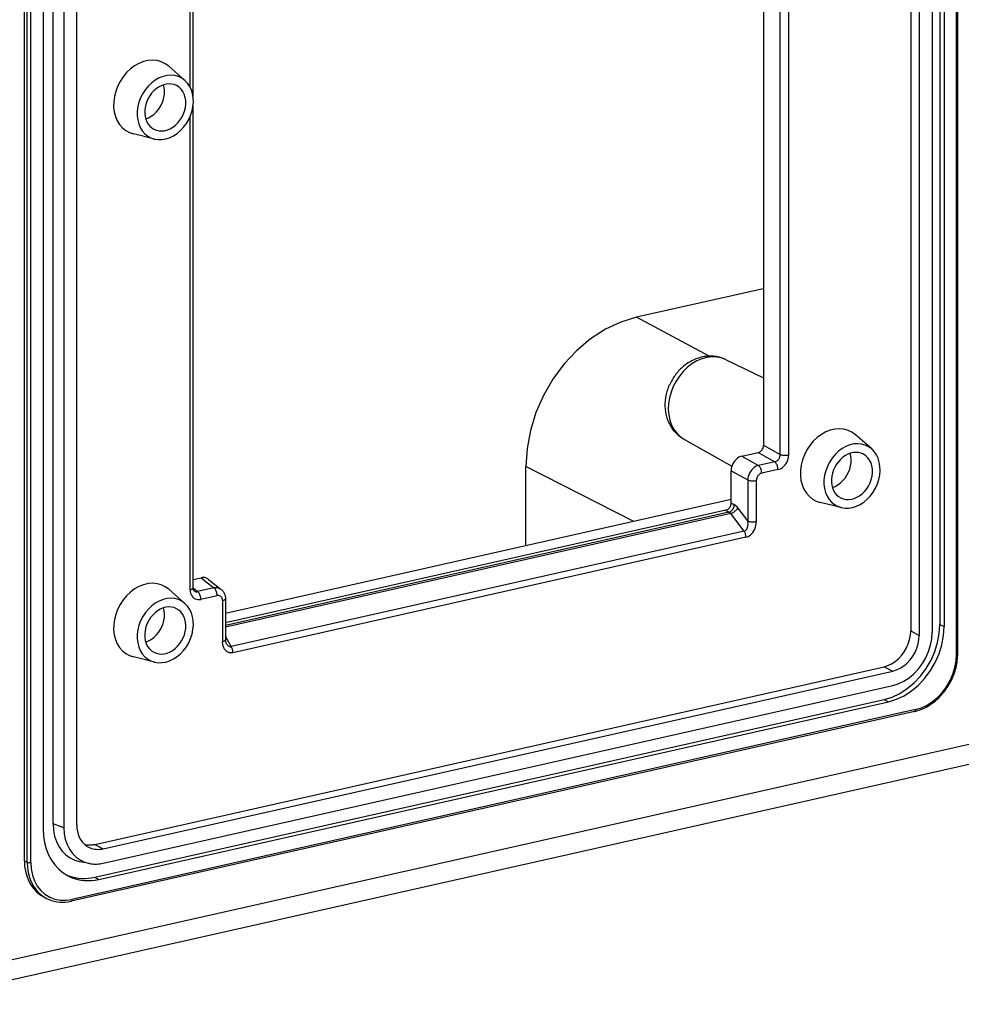
# Model space of a CAD drawing. Extents: x 0 to 420, y 0 to 297.
# Drawn here: x 298 to 335, y 198 to 236 of the extents above; entities that cross this region are included whole.
import ezdxf

# ---------------------------------------------------------------- set-up
doc = ezdxf.new("R2010")
doc.units = 0
doc.layers.get('0').update_dxf_attribs({"linetype": 'CONTINUOUS'})

msp = doc.modelspace()

# ---------------------------------------------------------------- linework, layer by layer
at = {"color": 7}
for p, q in [((334.368652, 211.716095), (334.368652, 248.364105)), ((334.413696, 211.744659), (334.413696, 248.39267)), ((332.595642, 246.9133), (332.595642, 212.614517)), ((333.421814, 246.853577), (333.421814, 212.55481)), ((333.723389, 247.167099), (333.723389, 212.868317)), ((333.888306, 247.08139), (333.888306, 212.782608)), ((332.925446, 246.741882), (332.925446, 212.4431)), ((326.917114, 242.792511), (326.917114, 219.787903)), ((327.553467, 219.428757), (327.553467, 242.714996)), ((327.886932, 219.41037), (327.886932, 242.696609)), ((298.365753, 203.73674), (298.365753, 240.38475)), ((298.475677, 203.679596), (298.475677, 240.327606)), ((298.614197, 203.669815), (298.614197, 240.317841)), ((299.094543, 239.251312), (299.094543, 204.95253)), ((299.472656, 205.160446), (299.472656, 239.459229)), ((299.890808, 239.307678), (299.890808, 205.008911)), ((300.387207, 205.120621), (300.387207, 239.419403)), ((304.766113, 233.622818), (304.766113, 237.493439)), ((304.878693, 233.272034), (304.878693, 237.564865)), ((304.565765, 233.878799), (303.94046, 234.425232)), ((304.878693, 214.278641), (304.878693, 232.878799)), ((304.766113, 214.207199), (304.766113, 232.477356)), ((303.387909, 231.612869), (302.581421, 231.810699)), ((325.756622, 225.571915), (322.00769, 224.728241)), ((326.550201, 225.750504), (325.756622, 225.571915)), ((326.917145, 225.833069), (326.550201, 225.750504)), ((324.813965, 223.227661), (322.00769, 224.728241)), ((325.465057, 223.090622), (326.917145, 222.38707)), ((323.859222, 220.00145), (325.69281, 218.98172)), ((331.089203, 219.644318), (330.463928, 220.190735)), ((326.08017, 219.365509), (326.709076, 219.50705)), ((326.709076, 219.50705), (327.345398, 219.147903)), ((326.917114, 219.787903), (327.553467, 219.428757)), ((326.08017, 219.365509), (326.716492, 219.006378)), ((327.345398, 219.147903), (326.716492, 219.006378)), ((321.903229, 216.838104), (317.736938, 218.963135)), ((317.736938, 215.900528), (317.736938, 218.963135)), ((325.664062, 217.556046), (325.664062, 218.803818)), ((325.664062, 218.803818), (326.300385, 218.444672)), ((327.470825, 218.848679), (326.841919, 218.707138)), ((326.300385, 218.444672), (326.300385, 216.861282)), ((326.633881, 218.426285), (326.633881, 216.842896)), ((325.664062, 217.684448), (306.131775, 213.288849)), ((325.664062, 217.556046), (325.786987, 217.486649)), ((329.911377, 217.378387), (329.104858, 217.576202)), ((325.455994, 217.275192), (306.131775, 212.926422)), ((325.578949, 217.205811), (306.131775, 212.829361)), ((325.455994, 217.275192), (325.578949, 217.205811)), ((326.300385, 216.861282), (325.917969, 217.36673)), ((325.6521, 217.147583), (306.131775, 212.754669)), ((326.165497, 216.469009), (325.6521, 217.147583)), ((326.165497, 216.469009), (306.352264, 212.010193)), ((326.233124, 216.231476), (306.419922, 211.772659)), ((304.878693, 214.594284), (305.19873, 214.666306)), ((305.19873, 214.666306), (305.685699, 214.27356)), ((305.480164, 214.60675), (305.971375, 214.210587)), ((304.565765, 213.675415), (303.94046, 214.221832)), ((304.878693, 214.27565), (305.056763, 214.132019)), ((305.685699, 214.27356), (305.056763, 214.132019)), ((305.811127, 213.974319), (305.18222, 213.832794)), ((306.019165, 213.787109), (306.019165, 212.20372)), ((306.131775, 213.858551), (306.131775, 212.275146)), ((332.595642, 212.614517), (332.925446, 212.4431)), ((333.723389, 212.868317), (333.888306, 212.782608)), ((306.352264, 212.010193), (306.131775, 212.406265)), ((303.387909, 211.409485), (302.581421, 211.6073)), ((301.08075, 204.371216), (331.572296, 211.233109)), ((331.572296, 211.233109), (331.9021, 211.061676)), ((301.410553, 204.199783), (331.9021, 211.061676)), ((301.410553, 203.641418), (331.9021, 210.503311)), ((301.08075, 203.102631), (331.572296, 209.964523)), ((331.572296, 209.964523), (331.737183, 209.878799)), ((332.781433, 209.573471), (300.201416, 202.241592)), ((301.245667, 203.016922), (331.737183, 209.878799)), ((332.748413, 209.504486), (300.168427, 202.172607)), ((294.027435, 199.055145), (338.62561, 209.091629)), ((293.614807, 198.192795), (338.212982, 208.229279)), ((299.890808, 205.008911), (299.472656, 205.160446)), ((301.08075, 204.371216), (301.410553, 204.199783)), ((298.365753, 203.73674), (298.475677, 203.679596)), ((300.875854, 203.630386), (300.514954, 203.701767)), ((301.08075, 203.102631), (301.245667, 203.016922)), ((299.114136, 202.338135), (299.22406, 202.280991))]:
    msp.add_line(p, q, dxfattribs=at)
for points in [[(303.94046, 234.425232), (303.804901, 234.523895), (303.65451, 234.596344), (303.492157, 234.641113), (303.32132, 234.657318), (303.145294, 234.644684), (302.967621, 234.603363), (302.791962, 234.534271), (302.621796, 234.438751), (302.460419, 234.318695), (302.31131, 234.176605), (302.177338, 234.015289), (302.061127, 233.837952), (301.965118, 233.648224)], [(304.565765, 233.878815), (304.448273, 233.964294), (304.317963, 234.027069), (304.177277, 234.065887), (304.029205, 234.079956), (303.876678, 234.069), (303.722687, 234.033173), (303.570404, 233.973297), (303.422943, 233.890503), (303.283112, 233.786469), (303.153839, 233.66333), (303.037689, 233.523499), (302.936981, 233.369843), (302.85379, 233.205383)], [(301.965118, 233.648224), (301.892242, 233.453156), (301.842133, 233.253571), (301.815887, 233.053345), (301.813812, 232.856354), (301.836151, 232.666412), (301.882355, 232.487244), (301.951569, 232.322327), (302.04245, 232.174835), (302.153168, 232.047699), (302.281586, 231.94339), (302.425262, 231.863861), (302.58139, 231.810699)], [(304.245026, 233.677094), (304.154877, 233.714813), (304.058807, 233.737396), (303.958466, 233.744598), (303.855499, 233.736176), (303.751678, 233.712311), (303.648773, 233.673462), (303.548676, 233.620239), (303.452911, 233.553558), (303.363251, 233.474579), (303.281097, 233.384613), (303.208038, 233.285248), (303.145172, 233.178192), (303.093597, 233.065216), (303.054291, 232.948303), (303.027863, 232.829437), (303.01474, 232.710663), (303.015167, 232.593964), (303.029144, 232.481415), (303.056427, 232.374878), (303.096527, 232.276215), (303.148773, 232.187103), (303.212372, 232.109039), (303.286041, 232.043396), (303.368683, 231.991302)], [(303.051849, 232.38913), (303.160126, 232.43277), (303.264984, 232.492218), (303.364471, 232.566376), (303.456635, 232.653778), (303.539825, 232.752838), (303.612335, 232.861664), (303.672821, 232.978088), (303.720184, 233.099945), (303.753387, 233.224945), (303.771942, 233.350647), (303.775421, 233.47467), (303.763763, 233.594635), (303.737152, 233.708282)], [(303.387909, 231.612885), (303.529938, 231.590668), (303.677216, 231.592163), (303.826996, 231.61734), (303.97641, 231.665741), (304.122528, 231.736389), (304.262665, 231.827972), (304.394135, 231.938751), (304.514374, 232.06662), (304.621124, 232.209137), (304.712372, 232.363525), (304.786285, 232.526917), (304.841583, 232.696136), (304.877167, 232.868011), (304.892303, 233.039276), (304.886749, 233.206573), (304.860626, 233.366791), (304.814423, 233.516876), (304.748932, 233.6539), (304.665497, 233.77533), (304.565765, 233.878815)], [(304.503326, 232.562958), (304.551971, 232.694611), (304.584198, 232.829315), (304.599335, 232.964142), (304.596954, 233.0961), (304.577179, 233.22229), (304.540375, 233.339935), (304.487518, 233.446442), (304.419586, 233.539429), (304.338165, 233.616913), (304.245026, 233.677094)], [(302.85379, 233.205383), (302.790619, 233.036346), (302.747223, 232.863373), (302.724457, 232.689819), (302.722687, 232.519073), (302.742035, 232.354462), (302.782074, 232.199188), (302.84201, 232.056274), (302.920746, 231.928467), (303.016754, 231.818268), (303.128082, 231.727844), (303.252655, 231.658936), (303.387909, 231.612885)], [(303.368683, 231.991302), (303.463837, 231.951996), (303.565521, 231.929474), (303.671844, 231.924103), (303.78067, 231.936066), (303.889984, 231.965118), (303.997772, 232.010651), (304.101898, 232.071869), (304.200409, 232.147552), (304.291473, 232.236298), (304.37326, 232.336426), (304.444366, 232.446014), (304.503326, 232.562958)], [(322.00766, 224.728241), (321.399872, 224.542572), (320.804474, 224.262878), (320.233551, 223.894867), (319.698761, 223.446014), (319.210907, 222.925476), (318.78006, 222.343842), (318.414886, 221.712952), (318.122894, 221.045654), (317.909943, 220.355499), (317.780426, 219.656586), (317.736908, 218.963135)], [(325.465057, 223.090607), (325.292938, 223.156525), (325.109772, 223.193024), (324.919037, 223.199463), (324.724091, 223.17569), (324.528534, 223.122162), (324.335907, 223.039886), (324.149628, 222.930267), (323.973114, 222.795319), (323.809662, 222.637512), (323.662018, 222.459686), (323.533051, 222.265076), (323.424957, 222.057159), (323.339813, 221.839752), (323.279022, 221.616791), (323.243805, 221.392303), (323.234711, 221.170319), (323.252045, 220.954895), (323.295319, 220.749908), (323.363861, 220.559113), (323.45639, 220.385895), (323.571259, 220.233459), (323.706329, 220.104523), (323.859222, 220.001434)], [(325.465088, 223.090607), (325.413605, 223.114243), (325.361176, 223.135727), (325.307861, 223.155029), (325.253754, 223.172104), (325.211395, 223.183792), (325.168701, 223.194122), (325.096802, 223.208328), (325.02417, 223.21875), (324.976624, 223.223495), (324.928894, 223.226639), (324.881012, 223.22818), (324.833038, 223.228119), (324.79306, 223.226868), (324.736389, 223.223206), (324.679749, 223.217346), (324.623291, 223.20932), (324.567047, 223.199142), (324.504028, 223.185135), (324.441467, 223.168472), (324.395966, 223.154587), (324.3508, 223.139328), (324.299072, 223.11998), (324.247925, 223.098862), (324.197418, 223.075989), (324.147614, 223.051422), (324.099365, 223.02565), (324.05188, 222.998306), (324.005188, 222.969452), (323.940521, 222.926025), (323.901123, 222.897522), (323.862488, 222.86792), (323.824554, 222.83728), (323.787415, 222.805603), (323.747253, 222.769379), (323.708069, 222.731964), (323.669922, 222.69342), (323.632874, 222.653778), (323.597107, 222.613342), (323.562439, 222.571884), (323.528931, 222.529465), (323.496552, 222.486115), (323.465454, 222.442032), (323.435547, 222.39711), (323.40686, 222.351379), (323.379395, 222.304871), (323.35321, 222.25769), (323.328308, 222.209824), (323.304688, 222.161301), (323.28241, 222.112183)], [(323.859222, 220.00145), (323.82254, 220.022598), (323.78656, 220.044876), (323.751251, 220.068283), (323.716675, 220.092773), (323.659302, 220.137131), (323.604279, 220.184525), (323.571472, 220.215302), (323.539673, 220.247116), (323.500275, 220.289581), (323.462585, 220.333679), (323.426697, 220.379364), (323.383606, 220.439682), (323.354706, 220.484192), (323.327362, 220.529816), (323.301636, 220.576477), (323.277557, 220.6241), (323.258179, 220.665771), (323.240021, 220.708084), (323.223114, 220.750992), (323.207458, 220.794449), (323.194641, 220.83342), (323.178894, 220.886536), (323.164978, 220.940262), (323.152893, 220.994537), (323.142578, 221.049301), (323.134247, 221.10347), (323.127625, 221.157974), (323.122742, 221.212753), (323.119598, 221.267761), (323.118073, 221.343918), (323.119537, 221.41481), (323.123749, 221.485718), (323.128815, 221.539627), (323.135437, 221.59343), (323.143585, 221.647095), (323.15329, 221.700562), (323.164429, 221.753403), (323.177032, 221.805954), (323.191101, 221.8582), (323.206635, 221.910065), (323.223511, 221.961304), (323.24176, 222.0121), (323.261414, 222.062408), (323.28241, 222.112183)], [(330.463959, 220.190735), (330.328339, 220.289398), (330.177948, 220.361847), (330.015656, 220.406616), (329.844818, 220.422821), (329.668793, 220.410187), (329.491119, 220.368866), (329.315399, 220.299774), (329.145233, 220.204254), (328.983917, 220.084198), (328.834808, 219.942108), (328.700775, 219.780792), (328.584564, 219.603455), (328.488617, 219.413727)], [(331.089203, 219.644318), (330.97171, 219.729828), (330.8414, 219.792603), (330.700714, 219.831421), (330.552643, 219.84549), (330.400116, 219.834503), (330.246124, 219.798706), (330.093842, 219.7388), (329.946381, 219.656036), (329.806549, 219.552002), (329.677277, 219.428864), (329.561127, 219.289032), (329.460419, 219.135345), (329.377228, 218.970917)], [(326.709076, 219.50705), (326.738739, 219.516083), (326.767792, 219.529724), (326.795624, 219.547638), (326.821686, 219.569489), (326.845428, 219.594818), (326.866425, 219.623108), (326.884125, 219.653809), (326.898407, 219.68631), (326.908722, 219.71994), (326.915009, 219.754059), (326.917145, 219.787903)], [(330.768463, 219.442627), (330.678314, 219.480316), (330.582245, 219.50293), (330.481903, 219.510101), (330.378937, 219.501678), (330.275116, 219.477844), (330.172211, 219.438995), (330.072113, 219.385773), (329.976349, 219.319061), (329.886688, 219.240082), (329.804535, 219.150146), (329.731476, 219.050781), (329.66861, 218.943695), (329.617035, 218.830719), (329.577728, 218.713837), (329.5513, 218.59494), (329.538177, 218.476166), (329.538605, 218.359497), (329.552582, 218.246918), (329.579865, 218.140411), (329.619965, 218.041718), (329.672211, 217.952606), (329.735809, 217.874542), (329.809479, 217.808929), (329.89212, 217.756805)], [(329.575287, 218.154633), (329.683563, 218.198273), (329.788422, 218.257721), (329.887909, 218.331879), (329.980072, 218.419281), (330.063263, 218.518341), (330.135773, 218.627167), (330.196259, 218.743591), (330.243622, 218.865448), (330.276825, 218.990448), (330.29538, 219.11615), (330.298859, 219.240173), (330.287201, 219.360138), (330.26059, 219.473785)], [(329.911346, 217.378387), (330.053375, 217.356171), (330.200653, 217.357697), (330.350433, 217.382843), (330.499847, 217.431244), (330.645966, 217.501923), (330.786102, 217.593506), (330.917572, 217.704285), (331.037811, 217.832123), (331.144562, 217.97464), (331.235809, 218.129059), (331.309723, 218.29245), (331.365021, 218.46167), (331.400604, 218.633545), (331.415741, 218.804779), (331.410187, 218.972076), (331.384064, 219.132294), (331.33786, 219.282379), (331.272369, 219.419434), (331.188934, 219.540863), (331.089203, 219.644318)], [(331.026764, 218.328461), (331.075409, 218.460114), (331.107635, 218.594818), (331.122772, 218.729645), (331.120392, 218.861603), (331.100616, 218.987823), (331.063812, 219.105438), (331.010956, 219.211945), (330.943024, 219.304962), (330.861603, 219.382416), (330.768463, 219.442627)], [(326.08017, 219.365509), (326.020844, 219.347412), (325.962738, 219.32016), (325.907074, 219.284332), (325.85495, 219.240662), (325.807465, 219.190033), (325.765533, 219.133392), (325.72995, 219.071991), (325.70163, 219.006989), (325.680878, 218.939728), (325.668304, 218.871552), (325.664032, 218.803802)], [(327.345428, 219.147919), (327.376801, 219.155975), (327.407318, 219.168732), (327.43631, 219.186035), (327.463104, 219.207428), (327.487274, 219.232544), (327.508209, 219.260834), (327.525604, 219.291779), (327.539032, 219.324707), (327.548309, 219.358978), (327.55307, 219.39389), (327.553436, 219.428741)], [(327.470856, 218.848663), (327.46933, 218.884186), (327.464813, 218.920502), (327.457489, 218.956757), (327.447357, 218.992249), (327.434784, 219.026154), (327.419891, 219.057709), (327.403168, 219.086273), (327.384918, 219.111176), (327.365509, 219.131866), (327.345428, 219.147919)], [(327.470795, 218.848663), (327.530182, 218.866791), (327.588287, 218.894012), (327.64389, 218.92984), (327.696014, 218.973541), (327.7435, 219.02417), (327.785492, 219.08078), (327.821014, 219.142212), (327.849396, 219.207214), (327.870087, 219.274475), (327.882721, 219.342651), (327.886932, 219.41037)], [(327.553436, 219.428772), (327.578522, 219.419434), (327.607391, 219.411469), (327.639313, 219.40506), (327.673676, 219.40033), (327.709686, 219.3974), (327.746674, 219.396332), (327.783661, 219.397125), (327.819855, 219.39975), (327.854584, 219.404205), (327.886932, 219.41037)], [(328.488617, 219.413727), (328.415741, 219.218658), (328.365631, 219.019073), (328.339325, 218.818848), (328.337311, 218.621857), (328.359589, 218.431915), (328.405853, 218.252747), (328.475067, 218.08783), (328.565887, 217.940338), (328.676605, 217.813202), (328.805023, 217.708893), (328.948761, 217.629364), (329.104889, 217.576202)], [(326.716461, 219.006378), (326.658905, 218.987274), (326.602264, 218.959198), (326.547699, 218.92276), (326.496368, 218.878632), (326.44931, 218.827759), (326.407318, 218.771149), (326.371429, 218.70993), (326.342255, 218.645355), (326.320404, 218.578735), (326.306366, 218.511383), (326.300385, 218.444672)], [(326.841888, 218.707123), (326.812225, 218.69809), (326.783173, 218.684479), (326.755341, 218.666565), (326.72934, 218.644714), (326.705536, 218.619415), (326.684601, 218.591095), (326.66684, 218.560394), (326.652618, 218.527863), (326.642303, 218.494232), (326.635956, 218.460144), (326.633881, 218.4263)], [(326.841888, 218.707123), (326.840424, 218.742645), (326.835907, 218.778961), (326.828522, 218.815216), (326.818451, 218.850708), (326.805817, 218.884613), (326.790985, 218.916168), (326.774261, 218.944733), (326.755951, 218.969635), (326.736542, 218.990326), (326.716461, 219.006378)], [(329.377228, 218.970917), (329.314056, 218.801849), (329.27066, 218.628876), (329.247894, 218.455353), (329.246124, 218.284607), (329.265472, 218.119995), (329.305511, 217.964722), (329.365448, 217.821808), (329.444183, 217.694), (329.540192, 217.583801), (329.65152, 217.493378), (329.776093, 217.424469), (329.911346, 217.378387)], [(326.300385, 218.444672), (326.32547, 218.435333), (326.35434, 218.427399), (326.386261, 218.42099), (326.420624, 218.416229), (326.456635, 218.4133), (326.493622, 218.412231), (326.530609, 218.413025), (326.566803, 218.41568), (326.601532, 218.420135), (326.633881, 218.4263)], [(329.89212, 217.756805), (329.987274, 217.717499), (330.088959, 217.694977), (330.195282, 217.689636), (330.304108, 217.701599), (330.413422, 217.730621), (330.52121, 217.776184), (330.625336, 217.837372), (330.723846, 217.913086), (330.814911, 218.001831), (330.896698, 218.101959), (330.967804, 218.211517), (331.026764, 218.328461)], [(325.456024, 217.275177), (325.485687, 217.284241), (325.51474, 217.297882), (325.542572, 217.315765), (325.568573, 217.337616), (325.592377, 217.362946), (325.613312, 217.391266), (325.631073, 217.421967), (325.645294, 217.454437), (325.655609, 217.488098), (325.661957, 217.522186), (325.664032, 217.556061)], [(325.578949, 217.205811), (325.606842, 217.215851), (325.63443, 217.230316), (325.661102, 217.248871), (325.686432, 217.271118), (325.709808, 217.296661), (325.730743, 217.324982), (325.748871, 217.355469), (325.763885, 217.387543), (325.77536, 217.420532), (325.783112, 217.453796), (325.786957, 217.486664)], [(325.65213, 217.147552), (325.680389, 217.157532), (325.709442, 217.170502), (325.738739, 217.186218), (325.76767, 217.204376), (325.795746, 217.22464), (325.822418, 217.246613), (325.847137, 217.269897), (325.869476, 217.294006), (325.888947, 217.318512), (325.905243, 217.342896), (325.917938, 217.36673)], [(326.165497, 216.469025), (326.195038, 216.477325), (326.22226, 216.492645), (326.246674, 216.51474), (326.267914, 216.543182), (326.285431, 216.577362), (326.298981, 216.61673), (326.308197, 216.660431), (326.31308, 216.707672), (326.313324, 216.757538), (326.309052, 216.809082), (326.300385, 216.861298)], [(326.233124, 216.231476), (326.290863, 216.249725), (326.347198, 216.278015), (326.40097, 216.315826), (326.451141, 216.362396), (326.496674, 216.416901), (326.536896, 216.47821), (326.570892, 216.545197), (326.597992, 216.616547), (326.617767, 216.690918), (326.629852, 216.766846), (326.633881, 216.842896)], [(326.300385, 216.861298), (326.32547, 216.851959), (326.35434, 216.844025), (326.386261, 216.837585), (326.420624, 216.832855), (326.456635, 216.829926), (326.493622, 216.828827), (326.530609, 216.82962), (326.566803, 216.832306), (326.601532, 216.836761), (326.633881, 216.842926)], [(326.233124, 216.231476), (326.232208, 216.259003), (326.229462, 216.287079), (326.224945, 216.315399), (326.218719, 216.343536), (326.210907, 216.371124), (326.201508, 216.397827), (326.190704, 216.423248), (326.17868, 216.447113), (326.165497, 216.469025)], [(305.480194, 214.60675), (305.453949, 214.625702), (305.425995, 214.641754), (305.396576, 214.654816), (305.365692, 214.664764), (305.33371, 214.671509), (305.300812, 214.675079), (305.267181, 214.675385), (305.233063, 214.672455), (305.1987, 214.66629)], [(303.94046, 214.221832), (303.804901, 214.320496), (303.65451, 214.392944), (303.492157, 214.437714), (303.32132, 214.453949), (303.145294, 214.441254), (302.967621, 214.399963), (302.791962, 214.330841), (302.621796, 214.235321), (302.460419, 214.115326), (302.31131, 213.973206), (302.177338, 213.811859), (302.061127, 213.634552), (301.965118, 213.444824)], [(304.766083, 214.207214), (304.788177, 214.212799), (304.808319, 214.219177), (304.826324, 214.226288), (304.841888, 214.233978), (304.85495, 214.242279), (304.865204, 214.250946), (304.87265, 214.26001), (304.877167, 214.269257), (304.878693, 214.278656)], [(304.766083, 214.207184), (304.770355, 214.141388), (304.782928, 214.078888), (304.80368, 214.020935), (304.832001, 213.968719), (304.867584, 213.923309), (304.909515, 213.885559), (304.957001, 213.856293), (305.009125, 213.836029), (305.064789, 213.825287), (305.122894, 213.824188), (305.18222, 213.832794)], [(304.920288, 214.158386), (304.909241, 214.169556), (304.900604, 214.182236), (304.892365, 214.199371), (304.885284, 214.221405), (304.880463, 214.247971), (304.878693, 214.278641)], [(305.18222, 213.832794), (305.180695, 213.868317), (305.176239, 213.904602), (305.168793, 213.940887), (305.158722, 213.976349), (305.146088, 214.010284), (305.131317, 214.04184), (305.114532, 214.070404), (305.096283, 214.095276), (305.076874, 214.115997), (305.056732, 214.132019)], [(305.811127, 213.974335), (305.809601, 214.009827), (305.805145, 214.046112), (305.797699, 214.082428), (305.787628, 214.117889), (305.774994, 214.151794), (305.760223, 214.18338), (305.743439, 214.211914), (305.725189, 214.236786), (305.70578, 214.257507), (305.685638, 214.273529)], [(305.971405, 214.210602), (305.945038, 214.229614), (305.916962, 214.245819), (305.887177, 214.259125), (305.855927, 214.269379), (305.823456, 214.27652), (305.790009, 214.280548), (305.755707, 214.281372), (305.720856, 214.279022), (305.685699, 214.273529)], [(305.971375, 214.210587), (305.988129, 214.196289), (306.011871, 214.173141), (306.033508, 214.148331), (306.053009, 214.122116), (306.070282, 214.094711), (306.085236, 214.066559), (306.098022, 214.037689), (306.108643, 214.00824), (306.117188, 213.978409), (306.123657, 213.948532), (306.128204, 213.918518), (306.13089, 213.888504), (306.131775, 213.858551)], [(304.565765, 213.675415), (304.448273, 213.760895), (304.317963, 213.8237), (304.177277, 213.862518), (304.029205, 213.876556), (303.876678, 213.865601), (303.722687, 213.829803), (303.570404, 213.769897), (303.422943, 213.687103), (303.283112, 213.583099), (303.153839, 213.45993), (303.037689, 213.320099), (302.936981, 213.166443), (302.85379, 213.001984)], [(306.019196, 213.78714), (306.017059, 213.820038), (306.010773, 213.851288), (306.000458, 213.880249), (305.986176, 213.906342), (305.968475, 213.929077), (305.947479, 213.947968), (305.923737, 213.962585), (305.897675, 213.972687), (305.869843, 213.978088), (305.84079, 213.978607), (305.811127, 213.974335)], [(306.019196, 213.787109), (306.041229, 213.792694), (306.061371, 213.799072), (306.079437, 213.806183), (306.095001, 213.813873), (306.108002, 213.822174), (306.118317, 213.830841), (306.125763, 213.839905), (306.13028, 213.849152), (306.131805, 213.858551)], [(301.965118, 213.444824), (301.892242, 213.249786), (301.842133, 213.050201), (301.815887, 212.849945), (301.813812, 212.652924), (301.836151, 212.463013), (301.882355, 212.283844), (301.951569, 212.118927), (302.04245, 211.971466), (302.153168, 211.84433), (302.281586, 211.73996), (302.425262, 211.660431), (302.58139, 211.6073)], [(303.051849, 212.18576), (303.160126, 212.22934), (303.264984, 212.288788), (303.364471, 212.362946), (303.456635, 212.450409), (303.539825, 212.549469), (303.612335, 212.658234), (303.672821, 212.774689), (303.720184, 212.896576), (303.753387, 213.021545), (303.771942, 213.147247), (303.775421, 213.271271), (303.763763, 213.391266), (303.737152, 213.504913)], [(304.245026, 213.473724), (304.149872, 213.513031), (304.048187, 213.535553), (303.941864, 213.540894), (303.833038, 213.528931), (303.723724, 213.499908), (303.615936, 213.454346), (303.51181, 213.393158), (303.4133, 213.317444), (303.322235, 213.228699), (303.240448, 213.128571), (303.169342, 213.019012), (303.110382, 212.902069)], [(303.368683, 211.787903), (303.46286, 211.748932), (303.563446, 211.726349), (303.668549, 211.720642), (303.776276, 211.731903), (303.884491, 211.759857), (303.991364, 211.804077), (304.094696, 211.863678), (304.192719, 211.937592), (304.2836, 212.024414), (304.36557, 212.122528), (304.437103, 212.230103), (304.496918, 212.345154), (304.543854, 212.465515), (304.577057, 212.588959), (304.595917, 212.713165), (304.600128, 212.835876), (304.589508, 212.954742), (304.564301, 213.067596), (304.525055, 213.172272), (304.472382, 213.266876), (304.407318, 213.34964), (304.331024, 213.419037), (304.245026, 213.473724)], [(303.387909, 211.409485), (303.529938, 211.387268), (303.677216, 211.388763), (303.826996, 211.413971), (303.97641, 211.462341), (304.122528, 211.53299), (304.262665, 211.624603), (304.394135, 211.735382), (304.514374, 211.863251), (304.621124, 212.005737), (304.712372, 212.160126), (304.786285, 212.323517), (304.841583, 212.492767), (304.877167, 212.664642), (304.892303, 212.835876), (304.886749, 213.003204), (304.860626, 213.163422), (304.814423, 213.313477), (304.748932, 213.450531), (304.665497, 213.57193), (304.565765, 213.675415)], [(302.85379, 213.001984), (302.790619, 212.832977), (302.747223, 212.660004), (302.724457, 212.48642), (302.722687, 212.315704), (302.742035, 212.151093), (302.782074, 211.995819), (302.84201, 211.852875), (302.920746, 211.725067), (303.016754, 211.614899), (303.128082, 211.524445), (303.252655, 211.455536), (303.387909, 211.409485)], [(303.110382, 212.902069), (303.061737, 212.770416), (303.02951, 212.635712), (303.014374, 212.500885), (303.016754, 212.368927), (303.03653, 212.242706), (303.073334, 212.125092), (303.12619, 212.018585), (303.194122, 211.925568), (303.275543, 211.848114), (303.368683, 211.787903)], [(331.572296, 209.964508), (331.878387, 210.058044), (332.178314, 210.198944), (332.465912, 210.384308), (332.735321, 210.610382), (332.980988, 210.872528), (333.197968, 211.165497), (333.381927, 211.483276), (333.529022, 211.819397), (333.636261, 212.167023), (333.701508, 212.519043), (333.723419, 212.868317)], [(331.572296, 211.233124), (331.717926, 211.277618), (331.860565, 211.344635), (331.997406, 211.4328), (332.12558, 211.540375), (332.242401, 211.66507), (332.345673, 211.804474), (332.433197, 211.955627), (332.503143, 212.115509), (332.554169, 212.280884), (332.585236, 212.448364), (332.595673, 212.614532)], [(331.737152, 209.878815), (332.043304, 209.972321), (332.343231, 210.11319), (332.630829, 210.298553), (332.900177, 210.524628), (333.145844, 210.786835), (333.362885, 211.079803), (333.546844, 211.397552), (333.693939, 211.733673), (333.801117, 212.081268), (333.866425, 212.433319), (333.888275, 212.782593)], [(306.019196, 212.203705), (306.041229, 212.20932), (306.061371, 212.215668), (306.079437, 212.222778), (306.095001, 212.230499), (306.108002, 212.23877), (306.118317, 212.247467), (306.125763, 212.2565), (306.13028, 212.265778), (306.131805, 212.275146)], [(331.902069, 210.503326), (332.118378, 210.569366), (332.330292, 210.668915), (332.533417, 210.799866), (332.723724, 210.959564), (332.897308, 211.144806), (333.050629, 211.351776), (333.180573, 211.576294), (333.284515, 211.813751), (333.36026, 212.059326), (333.406342, 212.308014), (333.421844, 212.55481)], [(331.902069, 211.061676), (332.047699, 211.106171), (332.190399, 211.173187), (332.32724, 211.261383), (332.455353, 211.368927), (332.572235, 211.493652), (332.675507, 211.633026), (332.763031, 211.78421), (332.832977, 211.944092), (332.884003, 212.109467), (332.915009, 212.276947), (332.925446, 212.443085)], [(306.419922, 211.772659), (306.389557, 211.767258), (306.359406, 211.764801), (306.329681, 211.765274), (306.300659, 211.768692), (306.272522, 211.774948), (306.245483, 211.783966), (306.219025, 211.795929), (306.194031, 211.810455), (306.170593, 211.827347), (306.148041, 211.847153), (306.12735, 211.869049), (306.10849, 211.892822), (306.097382, 211.908951), (306.087036, 211.925705), (306.068665, 211.960953), (306.053253, 211.99823), (306.040771, 212.037186), (306.031219, 212.07756), (306.024506, 212.118744), (306.020508, 212.160873), (306.019165, 212.20372)], [(306.16391, 212.125977), (306.181488, 212.097321), (306.200531, 212.072113), (306.220673, 212.050629), (306.241669, 212.033051), (306.263458, 212.019684), (306.285614, 212.010651), (306.308014, 212.006012), (306.330292, 212.005859), (306.352264, 212.010193)], [(306.419891, 211.772675), (306.419037, 211.800171), (306.41629, 211.828278), (306.411774, 211.856598), (306.405548, 211.884735), (306.397675, 211.912323), (306.388275, 211.938995), (306.377533, 211.964447), (306.365448, 211.988281), (306.352264, 212.010223)], [(332.748413, 209.504486), (332.808746, 209.519272), (332.868896, 209.536438), (332.928802, 209.555954), (332.988403, 209.577789), (333.065521, 209.60968), (333.141815, 209.64537), (333.182159, 209.665955), (333.222168, 209.687576), (333.279114, 209.720444), (333.335327, 209.755402), (333.390717, 209.792374), (333.445221, 209.831345), (333.49881, 209.872253), (333.551422, 209.915024), (333.602966, 209.959641), (333.653381, 210.006012), (333.702606, 210.054108), (333.75061, 210.103851), (333.797333, 210.155167), (333.842682, 210.208023), (333.886658, 210.262329), (333.929138, 210.318039), (333.970154, 210.375061), (334.009583, 210.433334), (334.047455, 210.492798), (334.083649, 210.55336), (334.118164, 210.61496), (334.15094, 210.677521), (334.181946, 210.740967), (334.211151, 210.805222), (334.238495, 210.870193), (334.263977, 210.935822), (334.287537, 211.002029), (334.309174, 211.06871), (334.328827, 211.135818), (334.346497, 211.203247), (334.362122, 211.27092), (334.375732, 211.33876), (334.387299, 211.406677), (334.396759, 211.474609), (334.404144, 211.54245), (334.409454, 211.610123), (334.412628, 211.677551), (334.413696, 211.744659)], [(332.781464, 209.573456), (333.007294, 209.642487), (333.228607, 209.746429), (333.440765, 209.883209), (333.639557, 210.050018), (333.820892, 210.243469), (333.980988, 210.459625), (334.116669, 210.694122), (334.225189, 210.942108), (334.304413, 211.198608), (334.352509, 211.458344), (334.368622, 211.716095)], [(334.368622, 211.716095), (334.377472, 211.718323), (334.38559, 211.720856), (334.392731, 211.723724), (334.399017, 211.726807), (334.404144, 211.730103), (334.408295, 211.733612), (334.411285, 211.737213), (334.413055, 211.740906), (334.413666, 211.744659)], [(332.748383, 209.504486), (332.75473, 209.506744), (332.760529, 209.51059), (332.765778, 209.515961), (332.770355, 209.522766), (332.774261, 209.530853), (332.777313, 209.540161), (332.779633, 209.550476), (332.780975, 209.561646), (332.781403, 209.573486)], [(299.472626, 205.160431), (299.487152, 204.92099), (299.530548, 204.692413), (299.601898, 204.478851), (299.700043, 204.28418), (299.823212, 204.111908), (299.969086, 203.965118), (300.134979, 203.846466), (300.318085, 203.758148), (300.514984, 203.701752)], [(299.890839, 205.008881), (299.904572, 204.782623), (299.945526, 204.56662), (300.013031, 204.364777), (300.105804, 204.180817), (300.222137, 204.017975), (300.359955, 203.879242), (300.516815, 203.767151), (300.689789, 203.683685), (300.875824, 203.630402)], [(300.387177, 205.120605), (300.393341, 204.996124), (300.411713, 204.875916), (300.441986, 204.761383), (300.483856, 204.653961), (300.536957, 204.55484), (300.600433, 204.465302), (300.673676, 204.386322), (300.755707, 204.31897), (300.845551, 204.263947)], [(299.094574, 204.952545), (299.107452, 204.690887), (299.145966, 204.438202), (299.209686, 204.197449), (299.297821, 203.971588), (299.409271, 203.763275), (299.542755, 203.575012), (299.696625, 203.409088), (299.86911, 203.267456), (300.058075, 203.151825)], [(300.691254, 204.370209), (300.732635, 204.361511), (300.77475, 204.355011), (300.817352, 204.350739), (300.860504, 204.348633), (300.904022, 204.348724), (300.947968, 204.351044), (300.992035, 204.355591), (301.036346, 204.362305), (301.08078, 204.371216)], [(300.845551, 204.263947), (300.902191, 204.237457), (300.960907, 204.215668), (301.021576, 204.198639), (301.083832, 204.186493), (301.147552, 204.17926), (301.212311, 204.176971), (301.277924, 204.179657), (301.344086, 204.187256), (301.410553, 204.199799)], [(298.365753, 203.736725), (298.375763, 203.533539), (298.405731, 203.33725), (298.45517, 203.150269), (298.523651, 202.974823), (298.610199, 202.813019), (298.713837, 202.666809), (298.833405, 202.537933), (298.967377, 202.427948), (299.114105, 202.338135)], [(298.475677, 203.679596), (298.484344, 203.67572), (298.494598, 203.672302), (298.506073, 203.669403), (298.518646, 203.667145), (298.532074, 203.665497), (298.546112, 203.66449), (298.560272, 203.664215), (298.574554, 203.664581), (298.58847, 203.66568), (298.601776, 203.66745), (298.614227, 203.66983)], [(298.475677, 203.679596), (298.485687, 203.476379), (298.515594, 203.280121), (298.565094, 203.093109), (298.633514, 202.917694), (298.720123, 202.75589), (298.823822, 202.60965), (298.943329, 202.480804), (299.07724, 202.370789), (299.224091, 202.280975)], [(298.614227, 203.66983), (298.630341, 203.419342), (298.678436, 203.181274), (298.75766, 202.960419), (298.86618, 202.761261), (299.001862, 202.58786), (299.161957, 202.443756), (299.343292, 202.331909), (299.542084, 202.254547), (299.754242, 202.213287), (299.975555, 202.208954), (300.201385, 202.241608)], [(300.875824, 203.630402), (300.933075, 203.620514), (300.991058, 203.613434), (301.049774, 203.6091), (301.108978, 203.607544), (301.168732, 203.608795), (301.228851, 203.612793), (301.289276, 203.619568), (301.349823, 203.62912), (301.410553, 203.641418)], [(299.976837, 203.197113), (300.089325, 203.151855), (300.205292, 203.115082), (300.324432, 203.086914), (300.44632, 203.067474), (300.570465, 203.056854), (300.696381, 203.055084), (300.823761, 203.062134), (300.951996, 203.078003), (301.08078, 203.102631)], [(300.058075, 203.151825), (300.177094, 203.09613), (300.300507, 203.050293), (300.42807, 203.014526), (300.558929, 202.988983), (300.69278, 202.973785), (300.828949, 202.968964), (300.966888, 202.974579), (301.105988, 202.99057), (301.245697, 203.016937)], [(299.224091, 202.280975), (299.318939, 202.236542), (299.417328, 202.199982), (299.51889, 202.171387), (299.623077, 202.15097), (299.729584, 202.138733), (299.837738, 202.134796), (299.947357, 202.13913), (300.057709, 202.151764), (300.168427, 202.172607)], [(300.168427, 202.172607), (300.174713, 202.174896), (300.180511, 202.178741), (300.18576, 202.184113), (300.190399, 202.190887), (300.194305, 202.199005), (300.197357, 202.208282), (300.199615, 202.218597), (300.200958, 202.229767), (300.201385, 202.241608)]]:
    msp.add_lwpolyline(points, dxfattribs=at)
for centre, radius, start, end in [((325.473785, 216.999603), 0.23159, 39.686227, 62.981031), ((325.558472, 217.107819), 0.442725, 35.762351, 58.90002), ((305.013092, 214.274216), 0.148526, 231.295808, 287.073428), ((306.448486, 212.263733), 0.316557, 177.936045, 205.831702)]:
    msp.add_arc(centre, radius, start, end, dxfattribs=at)

doc.saveas('drawing.dxf')
